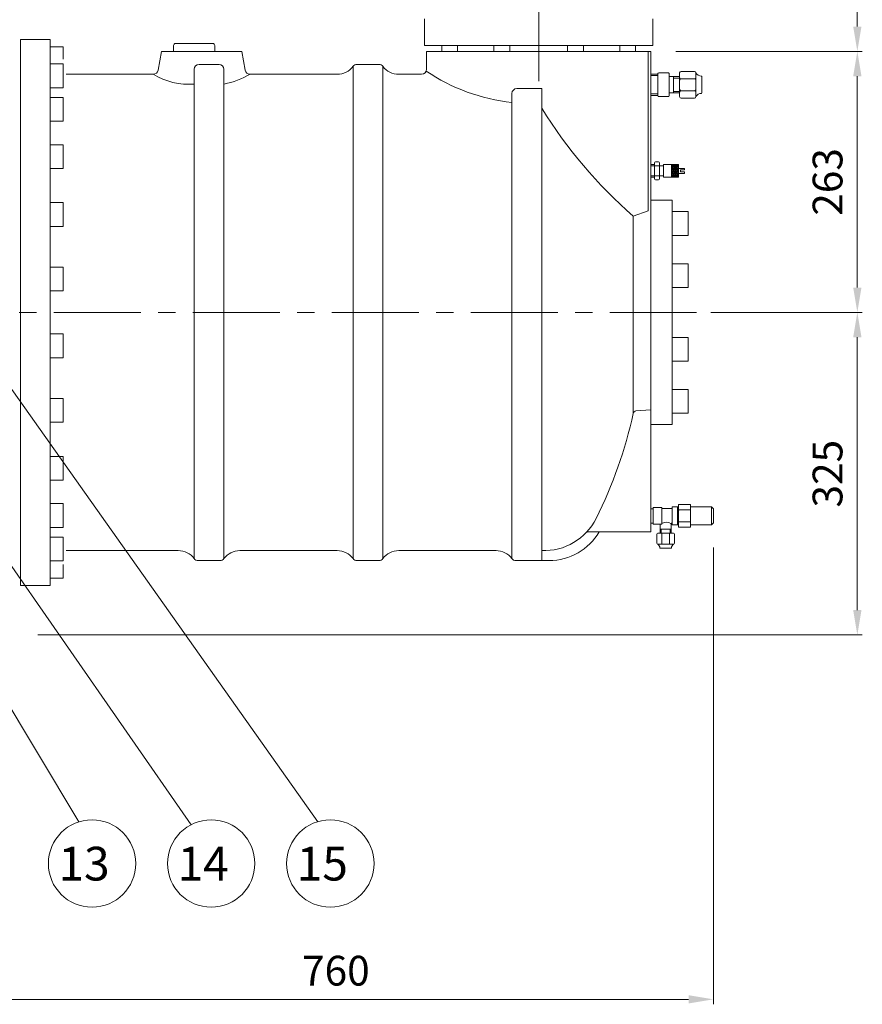
# Model space of a CAD drawing. Extents: x -3520 to 3172, y -10777 to -5570.
# Drawn here: x -1547 to -698, y -9543 to -8551 of the extents above; entities that cross this region are included whole.
import ezdxf
from ezdxf.enums import TextEntityAlignment as Align

# ---------------------------------------------------------------- set-up
doc = ezdxf.new("R2010")
doc.units = 0
doc.header["$LTSCALE"] = 70
doc.header["$MEASUREMENT"] = 0
doc.linetypes.add('CENTER', pattern=[2, 1.25, -0.25, 0.25, -0.25])
doc.linetypes.add('HIDDEN', pattern=[0.375, 0.25, -0.125])
doc.layers.get('0').update_dxf_attribs({"linetype": 'CONTINUOUS', "lineweight": 9})
for name, color, linetype, lineweight in [('CEN', 1, 'CENTER', 5), ('DIM', 2, 'CONTINUOUS', 5), ('HAT', 3, 'CONTINUOUS', 5), ('HID', 6, 'HIDDEN', 5), ('ORIN', 4, 'CONTINUOUS', 9), ('TEXT', 3, 'CONTINUOUS', 5)]:
    doc.layers.add(name, color=color, linetype=linetype, lineweight=lineweight)
doc.styles.add('STSL', font='ROMANS', dxfattribs={"bigfont": 'stsl'})

msp = doc.modelspace()

# ---------------------------------------------------------------- linework, layer by layer
at = {"color": 0}
for p, q in [((-890.11, -8696.94), (-889.65, -8696.94)), ((-890.11, -8698.02), (-889.65, -8698.02)), ((-890.11, -8699.1), (-889.65, -8699.1)), ((-890.11, -8700.18), (-889.65, -8700.18)), ((-890.11, -8701.27), (-889.65, -8701.27)), ((-889.43, -8696.56), (-889.65, -8696.94)), ((-889.65, -8696.94), (-889.34, -8697.48)), ((-889.34, -8697.48), (-889.65, -8698.02)), ((-889.65, -8698.02), (-889.34, -8698.56)), ((-889.34, -8698.56), (-889.65, -8699.1)), ((-889.65, -8699.1), (-889.34, -8699.64)), ((-889.34, -8699.64), (-889.65, -8700.18)), ((-889.65, -8700.18), (-889.34, -8700.72)), ((-889.34, -8700.72), (-889.65, -8701.27)), ((-889.65, -8701.27), (-889.34, -8701.81)), ((-889.34, -8697.48), (-888.71, -8697.48)), ((-889.34, -8698.56), (-888.71, -8698.56)), ((-889.34, -8699.64), (-888.71, -8699.64)), ((-889.34, -8700.72), (-888.71, -8700.72)), ((-888.4, -8696.94), (-888.71, -8697.48)), ((-888.71, -8697.48), (-888.4, -8698.02)), ((-888.4, -8698.02), (-888.71, -8698.56)), ((-888.71, -8698.56), (-888.4, -8699.1)), ((-888.4, -8699.1), (-888.71, -8699.64)), ((-888.71, -8699.64), (-888.4, -8700.18)), ((-888.4, -8700.18), (-888.71, -8700.72)), ((-888.71, -8700.72), (-888.4, -8701.27)), ((-888.4, -8701.27), (-888.71, -8701.81)), ((-888.62, -8696.56), (-888.4, -8696.94)), ((-888.4, -8696.94), (-887.78, -8696.94)), ((-888.4, -8698.02), (-887.78, -8698.02)), ((-888.4, -8699.1), (-887.78, -8699.1)), ((-888.4, -8700.18), (-887.78, -8700.18)), ((-888.4, -8701.27), (-887.78, -8701.27)), ((-887.56, -8696.56), (-887.78, -8696.94)), ((-887.78, -8696.94), (-887.46, -8697.48)), ((-887.46, -8697.48), (-887.78, -8698.02)), ((-887.78, -8698.02), (-887.46, -8698.56)), ((-887.46, -8698.56), (-887.78, -8699.1)), ((-887.78, -8699.1), (-887.46, -8699.64)), ((-887.46, -8699.64), (-887.78, -8700.18)), ((-887.78, -8700.18), (-887.46, -8700.72)), ((-887.46, -8700.72), (-887.78, -8701.27)), ((-887.78, -8701.27), (-887.46, -8701.81)), ((-887.46, -8697.48), (-886.84, -8697.48)), ((-887.46, -8698.56), (-886.84, -8698.56)), ((-887.46, -8699.64), (-886.84, -8699.64)), ((-887.46, -8700.72), (-886.84, -8700.72)), ((-886.53, -8696.94), (-886.84, -8697.48)), ((-886.84, -8697.48), (-886.53, -8698.02)), ((-886.53, -8698.02), (-886.84, -8698.56)), ((-886.84, -8698.56), (-886.53, -8699.1)), ((-886.53, -8699.1), (-886.84, -8699.64)), ((-886.84, -8699.64), (-886.53, -8700.18)), ((-886.53, -8700.18), (-886.84, -8700.72)), ((-886.84, -8700.72), (-886.53, -8701.27)), ((-886.53, -8701.27), (-886.84, -8701.81)), ((-886.74, -8696.56), (-886.53, -8696.94)), ((-886.53, -8696.94), (-885.9, -8696.94)), ((-886.53, -8698.02), (-885.9, -8698.02)), ((-886.53, -8699.1), (-885.9, -8699.1)), ((-886.53, -8700.18), (-885.9, -8700.18)), ((-886.53, -8701.27), (-885.9, -8701.27)), ((-885.68, -8696.56), (-885.9, -8696.94)), ((-885.9, -8696.94), (-885.59, -8697.48)), ((-885.59, -8697.48), (-885.9, -8698.02)), ((-885.9, -8698.02), (-885.59, -8698.56)), ((-885.59, -8698.56), (-885.9, -8699.1)), ((-885.9, -8699.1), (-885.59, -8699.64)), ((-885.59, -8699.64), (-885.9, -8700.18)), ((-885.9, -8700.18), (-885.59, -8700.72)), ((-885.59, -8700.72), (-885.9, -8701.27)), ((-885.9, -8701.27), (-885.59, -8701.81)), ((-885.59, -8697.48), (-884.96, -8697.48)), ((-885.59, -8698.56), (-884.96, -8698.56)), ((-885.59, -8699.64), (-884.96, -8699.64)), ((-885.59, -8700.72), (-884.96, -8700.72)), ((-884.65, -8696.94), (-884.96, -8697.48)), ((-884.96, -8697.48), (-884.65, -8698.02)), ((-884.65, -8698.02), (-884.96, -8698.56)), ((-884.96, -8698.56), (-884.65, -8699.1)), ((-884.65, -8699.1), (-884.96, -8699.64)), ((-884.96, -8699.64), (-884.65, -8700.18)), ((-884.65, -8700.18), (-884.96, -8700.72)), ((-884.96, -8700.72), (-884.65, -8701.27)), ((-884.65, -8701.27), (-884.96, -8701.81)), ((-884.87, -8696.56), (-884.65, -8696.94)), ((-884.65, -8696.94), (-884.03, -8696.94)), ((-884.65, -8698.02), (-884.03, -8698.02)), ((-884.65, -8699.1), (-884.03, -8699.1)), ((-884.65, -8700.18), (-884.03, -8700.18)), ((-884.65, -8701.27), (-884.03, -8701.27)), ((-883.81, -8696.56), (-884.03, -8696.94)), ((-884.03, -8696.94), (-883.71, -8697.48)), ((-883.71, -8697.48), (-884.03, -8698.02)), ((-884.03, -8698.02), (-883.71, -8698.56)), ((-883.71, -8698.56), (-884.03, -8699.1)), ((-884.03, -8699.1), (-883.71, -8699.64)), ((-883.71, -8699.64), (-884.03, -8700.18)), ((-884.03, -8700.18), (-883.71, -8700.72)), ((-883.71, -8700.72), (-884.03, -8701.27)), ((-884.03, -8701.27), (-883.71, -8701.81)), ((-883.71, -8697.48), (-883.11, -8697.48)), ((-883.71, -8698.56), (-883.11, -8698.56)), ((-883.71, -8699.64), (-883.11, -8699.64)), ((-883.71, -8700.72), (-883.11, -8700.72)), ((-890.11, -8702.35), (-889.65, -8702.35)), ((-890.11, -8703.43), (-889.65, -8703.43)), ((-890.11, -8704.51), (-889.65, -8704.51)), ((-890.11, -8705.6), (-889.65, -8705.6)), ((-890.11, -8706.68), (-889.65, -8706.68)), ((-890.11, -8707.76), (-889.65, -8707.76)), ((-890.11, -8708.84), (-889.65, -8708.84)), ((-889.34, -8701.81), (-889.65, -8702.35)), ((-889.65, -8702.35), (-889.34, -8702.89)), ((-889.34, -8702.89), (-889.65, -8703.43)), ((-889.65, -8703.43), (-889.34, -8703.97)), ((-889.34, -8703.97), (-889.65, -8704.51)), ((-889.65, -8704.51), (-889.34, -8705.05)), ((-889.34, -8705.05), (-889.65, -8705.6)), ((-889.65, -8705.6), (-889.34, -8706.14)), ((-889.34, -8706.14), (-889.65, -8706.68)), ((-889.65, -8706.68), (-889.34, -8707.22)), ((-889.34, -8707.22), (-889.65, -8707.76)), ((-889.65, -8707.76), (-889.34, -8708.3)), ((-889.34, -8708.3), (-889.65, -8708.84)), ((-889.65, -8708.84), (-889.34, -8709.38)), ((-889.34, -8709.38), (-889.44, -8709.56)), ((-889.34, -8701.81), (-888.71, -8701.81)), ((-889.34, -8702.89), (-888.71, -8702.89)), ((-889.34, -8703.97), (-888.71, -8703.97)), ((-889.34, -8705.05), (-888.71, -8705.05)), ((-889.34, -8706.14), (-888.71, -8706.14)), ((-889.34, -8707.22), (-888.71, -8707.22)), ((-889.34, -8708.3), (-888.71, -8708.3)), ((-889.34, -8709.38), (-888.71, -8709.38)), ((-888.71, -8701.81), (-888.4, -8702.35)), ((-888.4, -8702.35), (-888.71, -8702.89)), ((-888.71, -8702.89), (-888.4, -8703.43)), ((-888.4, -8703.43), (-888.71, -8703.97)), ((-888.71, -8703.97), (-888.4, -8704.51)), ((-888.4, -8704.51), (-888.71, -8705.05)), ((-888.71, -8705.05), (-888.4, -8705.6)), ((-888.4, -8705.6), (-888.71, -8706.14)), ((-888.71, -8706.14), (-888.4, -8706.68)), ((-888.4, -8706.68), (-888.71, -8707.22)), ((-888.71, -8707.22), (-888.4, -8707.76)), ((-888.4, -8707.76), (-888.71, -8708.3)), ((-888.71, -8708.3), (-888.4, -8708.84)), ((-888.4, -8708.84), (-888.71, -8709.38)), ((-888.71, -8709.38), (-888.61, -8709.56)), ((-888.4, -8702.35), (-887.78, -8702.35)), ((-888.4, -8703.43), (-887.78, -8703.43)), ((-888.4, -8704.51), (-887.78, -8704.51)), ((-888.4, -8705.6), (-887.78, -8705.6)), ((-888.4, -8706.68), (-887.78, -8706.68)), ((-888.4, -8707.76), (-887.78, -8707.76)), ((-888.4, -8708.84), (-887.78, -8708.84)), ((-887.46, -8701.81), (-887.78, -8702.35)), ((-887.78, -8702.35), (-887.46, -8702.89)), ((-887.46, -8702.89), (-887.78, -8703.43)), ((-887.78, -8703.43), (-887.46, -8703.97)), ((-887.46, -8703.97), (-887.78, -8704.51)), ((-887.78, -8704.51), (-887.46, -8705.05)), ((-887.46, -8705.05), (-887.78, -8705.6)), ((-887.78, -8705.6), (-887.46, -8706.14)), ((-887.46, -8706.14), (-887.78, -8706.68)), ((-887.78, -8706.68), (-887.46, -8707.22)), ((-887.46, -8707.22), (-887.78, -8707.76)), ((-887.78, -8707.76), (-887.46, -8708.3)), ((-887.46, -8708.3), (-887.78, -8708.84)), ((-887.78, -8708.84), (-887.46, -8709.38)), ((-887.46, -8709.38), (-887.56, -8709.56)), ((-887.46, -8701.81), (-886.84, -8701.81)), ((-887.46, -8702.89), (-886.84, -8702.89)), ((-887.46, -8703.97), (-886.84, -8703.97)), ((-887.46, -8705.05), (-886.84, -8705.05)), ((-887.46, -8706.14), (-886.84, -8706.14)), ((-887.46, -8707.22), (-886.84, -8707.22)), ((-887.46, -8708.3), (-886.84, -8708.3)), ((-887.46, -8709.38), (-886.84, -8709.38)), ((-886.84, -8701.81), (-886.53, -8702.35)), ((-886.53, -8702.35), (-886.84, -8702.89)), ((-886.84, -8702.89), (-886.53, -8703.43)), ((-886.53, -8703.43), (-886.84, -8703.97)), ((-886.84, -8703.97), (-886.53, -8704.51)), ((-886.53, -8704.51), (-886.84, -8705.05)), ((-886.84, -8705.05), (-886.53, -8705.6)), ((-886.53, -8705.6), (-886.84, -8706.14)), ((-886.84, -8706.14), (-886.53, -8706.68)), ((-886.53, -8706.68), (-886.84, -8707.22)), ((-886.84, -8707.22), (-886.53, -8707.76)), ((-886.53, -8707.76), (-886.84, -8708.3)), ((-886.84, -8708.3), (-886.53, -8708.84)), ((-886.53, -8708.84), (-886.84, -8709.38)), ((-886.84, -8709.38), (-886.74, -8709.56)), ((-886.53, -8702.35), (-885.9, -8702.35)), ((-886.53, -8703.43), (-885.9, -8703.43)), ((-886.53, -8704.51), (-885.9, -8704.51)), ((-886.53, -8705.6), (-885.9, -8705.6)), ((-886.53, -8706.68), (-885.9, -8706.68)), ((-886.53, -8707.76), (-885.9, -8707.76)), ((-886.53, -8708.84), (-885.9, -8708.84)), ((-885.59, -8701.81), (-885.9, -8702.35)), ((-885.9, -8702.35), (-885.59, -8702.89)), ((-885.59, -8702.89), (-885.9, -8703.43)), ((-885.9, -8703.43), (-885.59, -8703.97)), ((-885.59, -8703.97), (-885.9, -8704.51)), ((-885.9, -8704.51), (-885.59, -8705.05)), ((-885.59, -8705.05), (-885.9, -8705.6)), ((-885.9, -8705.6), (-885.59, -8706.14)), ((-885.59, -8706.14), (-885.9, -8706.68)), ((-885.9, -8706.68), (-885.59, -8707.22)), ((-885.59, -8707.22), (-885.9, -8707.76)), ((-885.9, -8707.76), (-885.59, -8708.3)), ((-885.59, -8708.3), (-885.9, -8708.84)), ((-885.9, -8708.84), (-885.59, -8709.38)), ((-885.59, -8709.38), (-885.69, -8709.56)), ((-885.59, -8701.81), (-884.96, -8701.81)), ((-885.59, -8702.89), (-884.96, -8702.89)), ((-885.59, -8703.97), (-884.96, -8703.97)), ((-885.59, -8705.05), (-884.96, -8705.05)), ((-885.59, -8706.14), (-884.96, -8706.14)), ((-885.59, -8707.22), (-884.96, -8707.22)), ((-885.59, -8708.3), (-884.96, -8708.3)), ((-885.59, -8709.38), (-884.96, -8709.38)), ((-884.96, -8701.81), (-884.65, -8702.35)), ((-884.65, -8702.35), (-884.96, -8702.89)), ((-884.96, -8702.89), (-884.65, -8703.43)), ((-884.65, -8703.43), (-884.96, -8703.97)), ((-884.96, -8703.97), (-884.65, -8704.51)), ((-884.65, -8704.51), (-884.96, -8705.05)), ((-884.96, -8705.05), (-884.65, -8705.6)), ((-884.65, -8705.6), (-884.96, -8706.14)), ((-884.96, -8706.14), (-884.65, -8706.68)), ((-884.65, -8706.68), (-884.96, -8707.22)), ((-884.96, -8707.22), (-884.65, -8707.76)), ((-884.65, -8707.76), (-884.96, -8708.3)), ((-884.96, -8708.3), (-884.65, -8708.84)), ((-884.65, -8708.84), (-884.96, -8709.38)), ((-884.96, -8709.38), (-884.86, -8709.56)), ((-884.65, -8702.35), (-884.03, -8702.35)), ((-884.65, -8703.43), (-884.03, -8703.43)), ((-884.65, -8704.51), (-884.03, -8704.51)), ((-884.65, -8705.6), (-884.03, -8705.6)), ((-884.65, -8706.68), (-884.03, -8706.68)), ((-884.65, -8707.76), (-884.03, -8707.76)), ((-884.65, -8708.84), (-884.03, -8708.84)), ((-883.71, -8701.81), (-884.03, -8702.35)), ((-884.03, -8702.35), (-883.71, -8702.89)), ((-883.71, -8702.89), (-884.03, -8703.43)), ((-884.03, -8703.43), (-883.71, -8703.97)), ((-883.71, -8703.97), (-884.03, -8704.51)), ((-884.03, -8704.51), (-883.71, -8705.05)), ((-883.71, -8705.05), (-884.03, -8705.6)), ((-884.03, -8705.6), (-883.71, -8706.14)), ((-883.71, -8706.14), (-884.03, -8706.68)), ((-884.03, -8706.68), (-883.71, -8707.22)), ((-883.71, -8707.22), (-884.03, -8707.76)), ((-884.03, -8707.76), (-883.71, -8708.3)), ((-883.71, -8708.3), (-884.03, -8708.84)), ((-884.03, -8708.84), (-883.71, -8709.38)), ((-883.71, -8709.38), (-883.81, -8709.56)), ((-883.71, -8701.81), (-883.11, -8701.81)), ((-883.71, -8702.89), (-883.11, -8702.89)), ((-883.71, -8703.97), (-883.11, -8703.97)), ((-883.71, -8705.05), (-883.11, -8705.05)), ((-883.71, -8706.14), (-883.11, -8706.14)), ((-883.71, -8707.22), (-883.11, -8707.22)), ((-883.71, -8708.3), (-883.11, -8708.3)), ((-883.71, -8709.38), (-883.11, -8709.38))]:
    msp.add_line(p, q, dxfattribs=at)
at = {"layer": 'CEN'}
for p, q in [((-1023.83, -8599.48), (-1023.83, -8216.96)), ((-1023.83, -8562.32), (-1023.83, -8612.65))]:
    msp.add_line(p, q, dxfattribs=at)
at = {"layer": 'CEN', "color": 1, "linetype": 'CENTER'}
msp.add_line((-864.72, -8845.71), (-1948.37, -8845.71), dxfattribs=at)
at = {"layer": 'DIM'}
for p, q in [((-702.89, -8387.71), (-702.89, -8557.71)), ((-885.83, -8582.71), (-697.89, -8582.71)), ((-727.89, -8582.71), (-707.89, -8582.71)), ((-702.89, -8820.71), (-702.89, -8607.71)), ((-1708.41, -8706), (-1246.36, -9358.91)), ((-850.59, -8845.71), (-697.89, -8845.71)), ((-702.89, -9145.71), (-702.89, -8870.71)), ((-1690.45, -8905.94), (-1374.04, -9362.03)), ((-1726.36, -8959.77), (-1487.04, -9359.12)), ((-847.92, -9082.67), (-847.92, -9542.91)), ((-1528.33, -9170.71), (-697.89, -9170.71)), ((-1528.33, -9170.71), (-763.32, -9170.71)), ((-872.92, -9537.91), (-1583.33, -9537.91))]:
    msp.add_line(p, q, dxfattribs=at)
for centre in [(-1473.7, -9401.04), (-1353.7, -9401.04), (-1233.7, -9401.04)]:
    msp.add_circle(centre, 44, dxfattribs=at)
for points in [[(-707.05, -8557.71), (-698.72, -8557.71), (-702.89, -8582.71)], [(-707.05, -8607.71), (-698.72, -8607.71), (-702.89, -8582.71)], [(-707.05, -8820.71), (-698.72, -8820.71), (-702.89, -8845.71)], [(-707.05, -8870.71), (-698.72, -8870.71), (-702.89, -8845.71)], [(-707.05, -9145.71), (-698.72, -9145.71), (-702.89, -9170.71)], [(-872.92, -9533.74), (-872.92, -9542.08), (-847.92, -9537.91)]]:
    msp.add_solid(points, dxfattribs=at)
at = {"layer": 'HAT'}
for p, q in [((-1138.83, -8549.71), (-1138.83, -8576.71)), ((-908.83, -8576.71), (-908.83, -8549.71)), ((-908.83, -8576.71), (-1138.83, -8576.71)), ((-1121.45, -8576.71), (-1121.45, -8582.71)), ((-1105.45, -8582.71), (-1105.45, -8576.71)), ((-1068.95, -8576.71), (-1068.95, -8582.71)), ((-1052.95, -8582.71), (-1052.95, -8576.71)), ((-994.71, -8576.71), (-994.71, -8582.71)), ((-978.71, -8582.71), (-978.71, -8576.71)), ((-942.22, -8576.71), (-942.22, -8582.71)), ((-926.22, -8582.71), (-926.22, -8576.71)), ((-903.69, -8605.56), (-910.18, -8605.56)), ((-903.69, -8605.01), (-903.69, -8627.51)), ((-893.19, -8604.26), (-902.94, -8604.26)), ((-892.44, -8608.01), (-892.44, -8605.01)), ((-887.94, -8608.01), (-892.44, -8608.01)), ((-892.44, -8624.51), (-892.44, -8608.01)), ((-887.94, -8608.01), (-881.94, -8608.01)), ((-881.94, -8608.01), (-881.94, -8604.26)), ((-881.94, -8608.76), (-881.94, -8608.01)), ((-881.94, -8624.51), (-881.94, -8608.76)), ((-880.44, -8602.76), (-866.94, -8602.76)), ((-880.44, -8610.26), (-866.94, -8610.26)), ((-865.44, -8608.76), (-865.44, -8604.26)), ((-865.44, -8611.76), (-865.44, -8608.76)), ((-865.44, -8611.76), (-865.44, -8620.76)), ((-859.44, -8608.7), (-859.44, -8623.83)), ((-865.44, -8623.76), (-865.44, -8620.76)), ((-903.69, -8626.97), (-910.18, -8626.97)), ((-902.94, -8628.26), (-893.19, -8628.26)), ((-892.44, -8624.51), (-887.94, -8624.51)), ((-892.44, -8627.51), (-892.44, -8624.51)), ((-881.94, -8624.51), (-887.94, -8624.51)), ((-881.94, -8624.51), (-881.94, -8623.76)), ((-881.94, -8628.26), (-881.94, -8624.51)), ((-866.94, -8622.26), (-880.44, -8622.26)), ((-866.94, -8629.76), (-880.44, -8629.76)), ((-865.44, -8628.26), (-865.44, -8623.76)), ((-908.67, -9043.46), (-910.87, -9043.46)), ((-908.67, -9042.71), (-908.67, -9043.46)), ((-908.67, -9043.46), (-908.67, -9058.24)), ((-900.38, -9042.21), (-908.17, -9042.21)), ((-899.88, -9058.72), (-899.88, -9042.71)), ((-889.42, -9043.22), (-899.88, -9043.22)), ((-889.42, -9042.22), (-889.42, -9043.22)), ((-889.42, -9058.22), (-889.42, -9043.22)), ((-884.42, -9041.72), (-888.92, -9041.72)), ((-882.92, -9041.72), (-884.42, -9041.72)), ((-882.92, -9039.72), (-882.92, -9041.72)), ((-882.92, -9041.72), (-882.92, -9044.22)), ((-882.92, -9044.22), (-882.92, -9045.22)), ((-882.92, -9056.22), (-882.92, -9045.22)), ((-871.42, -9039.22), (-882.42, -9039.22)), ((-871.42, -9044.72), (-882.42, -9044.72)), ((-870.92, -9039.72), (-870.92, -9044.22)), ((-849.92, -9041.68), (-870.92, -9041.68)), ((-870.92, -9044.22), (-870.92, -9045.22)), ((-870.92, -9056.22), (-870.92, -9045.22)), ((-849.92, -9059.67), (-849.92, -9041.68)), ((-847.92, -9043.68), (-849.92, -9041.68)), ((-847.92, -9057.67), (-847.92, -9043.68)), ((-910.87, -9058.22), (-908.42, -9058.22)), ((-908.42, -9058.22), (-908.42, -9058.72)), ((-890.42, -9064.22), (-890.42, -9058.72)), ((-889.92, -9058.22), (-889.42, -9058.22)), ((-889.42, -9058.22), (-889.42, -9059.22)), ((-882.92, -9056.22), (-882.92, -9057.22)), ((-882.92, -9057.22), (-882.92, -9059.72)), ((-882.42, -9056.72), (-871.42, -9056.72)), ((-870.92, -9056.22), (-870.92, -9057.22)), ((-870.92, -9057.22), (-870.92, -9061.72)), ((-847.92, -9057.67), (-849.92, -9059.67)), ((-907.92, -9059.22), (-901.42, -9059.22)), ((-901.42, -9068.22), (-903.92, -9068.22)), ((-901.42, -9059.22), (-901.42, -9064.22)), ((-901.42, -9059.22), (-900.38, -9059.22)), ((-901.42, -9064.22), (-901.42, -9068.22)), ((-900.92, -9068.22), (-901.42, -9068.22)), ((-890.42, -9068.22), (-900.92, -9068.22)), ((-890.42, -9068.22), (-890.92, -9068.22)), ((-890.42, -9068.22), (-890.42, -9064.22)), ((-887.92, -9068.22), (-890.42, -9068.22)), ((-888.92, -9059.72), (-884.42, -9059.72)), ((-884.42, -9059.72), (-882.92, -9059.72)), ((-882.92, -9059.72), (-882.92, -9061.72)), ((-882.42, -9062.22), (-871.42, -9062.22)), ((-870.92, -9059.67), (-849.92, -9059.67)), ((-904.92, -9069.22), (-904.92, -9078.22)), ((-899.92, -9069.22), (-899.92, -9078.22)), ((-891.92, -9078.22), (-891.92, -9069.22)), ((-886.92, -9078.22), (-886.92, -9069.22)), ((-900.92, -9079.22), (-903.92, -9079.22)), ((-900.97, -9083.22), (-890.87, -9083.22)), ((-898.92, -9079.22), (-900.92, -9079.22)), ((-898.92, -9079.22), (-892.92, -9079.22)), ((-890.92, -9079.22), (-892.92, -9079.22)), ((-887.92, -9079.22), (-890.92, -9079.22))]:
    msp.add_line(p, q, dxfattribs=at)
for centre, radius, start, end in [((-902.94, -8605.01), 0.75, 90, 180), ((-893.19, -8605.01), 0.75, 0, 90), ((-880.44, -8604.26), 1.5, 90, 180), ((-880.44, -8608.76), 1.5, 180, 270), ((-880.44, -8611.76), 1.5, 90, 180), ((-866.94, -8604.26), 1.5, 0, 90), ((-866.94, -8608.76), 1.5, 270, 0), ((-866.94, -8611.76), 1.5, 0, 90), ((-859.66, -8600.87), 6.7, 210.41216, 267.5202), ((-860.94, -8608.7), 1.5, 0, 48.81407), ((-880.44, -8620.76), 1.5, 180, 270), ((-866.94, -8620.76), 1.5, 270, 0), ((-902.94, -8627.51), 0.75, 180, 270), ((-893.19, -8627.51), 0.75, 270, 0), ((-880.44, -8623.76), 1.5, 90, 180), ((-880.44, -8628.26), 1.5, 180, 270), ((-866.94, -8623.76), 1.5, 0, 90), ((-866.94, -8628.26), 1.5, 270, 0), ((-859.66, -8631.66), 6.7, 92.4798, 149.58784), ((-860.94, -8623.83), 1.5, 311.18593, 0), ((-908.17, -9042.71), 0.5, 90, 180), ((-900.38, -9042.71), 0.5, 0, 90), ((-888.92, -9042.22), 0.5, 90, 180), ((-882.42, -9039.72), 0.5, 90, 180), ((-882.42, -9044.22), 0.5, 180, 270), ((-882.42, -9045.22), 0.5, 90, 180), ((-871.42, -9039.72), 0.5, 0, 90), ((-871.42, -9044.22), 0.5, 270, 0), ((-871.42, -9045.22), 0.5, 0, 90), ((-907.92, -9058.72), 0.5, 180, 270), ((-900.38, -9058.72), 0.5, 270, 0), ((-895.42, -9065.01), 8.04, 51.56455, 123.72141), ((-889.92, -9058.72), 0.5, 90, 180), ((-882.42, -9056.22), 0.5, 180, 270), ((-882.42, -9057.22), 0.5, 90, 180), ((-871.42, -9056.22), 0.5, 270, 0), ((-871.42, -9057.22), 0.5, 0, 90), ((-903.92, -9069.22), 1, 90, 180), ((-900.92, -9069.22), 1, 0, 90), ((-898.92, -9069.22), 1, 90, 180), ((-892.92, -9069.22), 1, 0, 90), ((-890.92, -9069.22), 1, 90, 180), ((-888.92, -9059.22), 0.5, 180, 270), ((-887.92, -9069.22), 1, 0, 90), ((-882.42, -9061.72), 0.5, 180, 270), ((-871.42, -9061.72), 0.5, 270, 0), ((-903.92, -9078.22), 1, 180, 270), ((-900.92, -9078.22), 1, 270, 0), ((-898.92, -9078.22), 1, 180, 270), ((-892.92, -9078.22), 1, 270, 0), ((-890.92, -9078.22), 1, 180, 270), ((-887.92, -9078.22), 1, 270, 0), ((-906.18, -9083.07), 4.47, 2.4798, 59.58784), ((-900.97, -9082.22), 1, 221.18593, 270), ((-890.87, -9082.22), 1, 270, 318.81407), ((-885.66, -9083.07), 4.47, 120.41216, 177.5202)]:
    msp.add_arc(centre, radius, start, end, dxfattribs=at)
at = {"layer": 'HID'}
for p, q in [((-903.69, -8607.06), (-910.18, -8607.06)), ((-887.94, -8624.51), (-887.94, -8608.01)), ((-881.94, -8609.51), (-887.94, -8609.51)), ((-903.69, -8625.47), (-910.18, -8625.47)), ((-881.94, -8623.01), (-887.94, -8623.01)), ((-883.92, -9041.72), (-883.92, -9059.72)), ((-883.92, -9042.55), (-882.92, -9042.55)), ((-883.92, -9058.77), (-882.92, -9058.77)), ((-890.42, -9064.22), (-901.42, -9064.22)), ((-900.42, -9068.22), (-900.42, -9064.22)), ((-891.42, -9068.22), (-891.42, -9064.22))]:
    msp.add_line(p, q, dxfattribs=at)
at = {"layer": 'ORIN'}
for p, q in [((-1545.83, -9120.71), (-1545.83, -8570.71)), ((-1545.83, -8570.71), (-1515.83, -8570.71)), ((-1515.83, -8570.71), (-1515.83, -9120.71)), ((-1515.83, -8577.92), (-1502.85, -8577.92)), ((-1502.85, -8577.92), (-1502.85, -8590.65)), ((-1391.62, -8576.71), (-1391.62, -8582.71)), ((-1352.05, -8574.71), (-1389.62, -8574.71)), ((-1350.05, -8576.71), (-1350.05, -8582.71)), ((-1403.83, -8582.71), (-1407.16, -8601.58)), ((-1403.83, -8582.71), (-1322.83, -8582.71)), ((-1388.83, -8582.71), (-1322.83, -8582.71)), ((-1322.83, -8582.71), (-1319.5, -8601.58)), ((-1322.83, -8582.71), (-1319.5, -8601.58)), ((-1136.83, -8600.71), (-1136.83, -8582.71)), ((-1136.83, -8582.71), (-910.83, -8582.71)), ((-1136.83, -8582.71), (-910.83, -8582.71)), ((-926.22, -8582.71), (-1121.45, -8582.71)), ((-913.63, -8582.71), (-913.63, -8743.4)), ((-910.83, -8743.47), (-910.83, -8582.71)), ((-1515.83, -8595.35), (-1502.85, -8595.35)), ((-1502.85, -8595.35), (-1502.85, -8619.35)), ((-1370.83, -8600.71), (-1370.83, -9093.71)), ((-1365.83, -8595.71), (-1345.83, -8595.71)), ((-1340.83, -9093.71), (-1340.83, -8600.71)), ((-1210.83, -8597.71), (-1210.83, -9093.71)), ((-1206.83, -8595.71), (-1184.83, -8595.71)), ((-1180.83, -8597.71), (-1180.83, -9093.71)), ((-1499.83, -8605.71), (-1412.08, -8605.71)), ((-1314.58, -8605.71), (-1225.83, -8605.71)), ((-1165.83, -8605.71), (-1141.83, -8605.71)), ((-1515.83, -8619.35), (-1502.85, -8619.35)), ((-1045.83, -8620.1), (-1025.83, -8620.1)), ((-1045.83, -8620.1), (-1020.83, -8620.1)), ((-1020.83, -8620.1), (-1020.83, -9095.71)), ((-1515.83, -8629.03), (-1502.85, -8629.03)), ((-1502.85, -8629.03), (-1502.85, -8653.03)), ((-1050.83, -8625.1), (-1050.83, -9093.71)), ((-1515.83, -8653.03), (-1502.85, -8653.03)), ((-1515.83, -8676.65), (-1502.85, -8676.65)), ((-1502.85, -8676.65), (-1502.85, -8700.65)), ((-1515.83, -8700.65), (-1502.85, -8700.65)), ((-1515.83, -8734.98), (-1502.85, -8734.98)), ((-1502.85, -8734.98), (-1502.85, -8758.98)), ((-889.33, -8732.71), (-910.83, -8732.71)), ((-910.83, -8958.71), (-910.83, -8732.71)), ((-889.33, -8958.71), (-889.33, -8732.71)), ((-928.54, -8748.71), (-913.63, -8743.4)), ((-928.54, -8947.43), (-928.54, -8748.71)), ((-873.33, -8744.09), (-889.33, -8744.09)), ((-873.33, -8768.09), (-873.33, -8744.09)), ((-873.33, -8765.09), (-873.33, -8747.09)), ((-873.33, -8748.71), (-873.33, -8760.71)), ((-1515.83, -8758.98), (-1502.85, -8758.98)), ((-873.33, -8768.09), (-889.33, -8768.09)), ((-1502.85, -8800.03), (-1515.83, -8800.03)), ((-1502.85, -8800.03), (-1502.85, -8824.03)), ((-873.33, -8796.59), (-889.33, -8796.59)), ((-873.33, -8820.59), (-873.33, -8796.59)), ((-873.33, -8820.59), (-889.33, -8820.59)), ((-1515.83, -8824.03), (-1502.85, -8824.03)), ((-1515.83, -8867.39), (-1502.85, -8867.39)), ((-1502.85, -8867.39), (-1502.85, -8891.39)), ((-873.33, -8870.83), (-889.33, -8870.83)), ((-873.33, -8894.83), (-873.33, -8870.83)), ((-1502.85, -8891.39), (-1515.83, -8891.39)), ((-873.33, -8894.83), (-889.33, -8894.83)), ((-873.33, -8923.33), (-889.33, -8923.33)), ((-873.33, -8947.33), (-873.33, -8923.33)), ((-873.33, -8944.33), (-873.33, -8926.33)), ((-1515.83, -8932.44), (-1502.85, -8932.44)), ((-1502.85, -8932.44), (-1502.85, -8956.44)), ((-873.33, -8942.71), (-873.33, -8930.71)), ((-925.86, -8945.01), (-910.83, -8943.7)), ((-873.33, -8947.33), (-889.33, -8947.33)), ((-1515.83, -8956.44), (-1502.85, -8956.44)), ((-910.83, -8958.71), (-910.83, -9066.71)), ((-910.83, -8958.71), (-910.83, -8958.71)), ((-889.33, -8958.71), (-910.83, -8958.71)), ((-910.83, -8958.71), (-910.83, -8958.71)), ((-1515.83, -8990.77), (-1502.85, -8990.77)), ((-1502.85, -8990.77), (-1502.85, -9014.77)), ((-1515.83, -9014.77), (-1502.85, -9014.77)), ((-1515.83, -9038.4), (-1502.85, -9038.4)), ((-1502.85, -9038.4), (-1502.85, -9062.4)), ((-1515.83, -9062.4), (-1502.85, -9062.4)), ((-910.83, -9066.71), (-973.05, -9066.71)), ((-1515.83, -9072.07), (-1502.85, -9072.07)), ((-1502.85, -9072.07), (-1502.85, -9096.07)), ((-1499.83, -9085.71), (-1386.83, -9085.71)), ((-1324.83, -9085.71), (-1226.83, -9085.71)), ((-1164.83, -9085.71), (-1066.83, -9085.71)), ((-1515.83, -9096.07), (-1502.85, -9096.07)), ((-1366.83, -9095.71), (-1344.83, -9095.71)), ((-1206.83, -9095.71), (-1184.83, -9095.71)), ((-1046.83, -9095.71), (-1013.31, -9095.71)), ((-1502.85, -9099.63), (-1502.85, -9113.5)), ((-1515.83, -9113.5), (-1502.85, -9113.5)), ((-1545.83, -9120.71), (-1515.83, -9120.71))]:
    msp.add_line(p, q, dxfattribs=at)
for centre, radius, start, end in [((-1389.62, -8576.71), 2, 90, 180), ((-1352.05, -8576.71), 2, 0, 90), ((-1412.08, -8600.71), 5, 270, 350), ((-1365.83, -8600.71), 5, 90, 180), ((-1345.83, -8600.71), 5, 0, 90), ((-1314.58, -8600.71), 5, 190, 270), ((-1226.83, -8585.71), 20, 270, 323.1301), ((-1206.83, -8600.71), 5, 90, 143.1301), ((-1184.83, -8600.71), 5, 36.8699, 90), ((-1164.83, -8585.71), 20, 216.8699, 270), ((-1141.83, -8600.71), 5, 270, 0), ((-1376.29, -8546.93), 68.82, 238.65957, 274.54501), ((-1355.83, -8535.48), 81.45, 280.61248, 300.42881), ((-1030.41, -8444.66), 190.55, 235.92947, 263.84911), ((-1045.83, -8625.1), 5, 90, 180), ((-607.89, -8382.96), 486.41, 211.90089, 228.7587), ((-1384.33, -8845.71), 467, 333.6122, 347.4191), ((-925.6, -8948), 3, 95, 169.02637), ((-1018.31, -9027.31), 58.4, 267.5205, 333.6122), ((-1013.31, -9037.31), 58.4, 269.99928, 329.77317), ((-973.05, -9071.71), 5, 90, 135.54768), ((-1386.83, -9105.71), 20, 36.8699, 90), ((-1324.83, -9105.71), 20, 90, 143.1301), ((-1226.83, -9105.71), 20, 36.8699, 90), ((-1164.83, -9105.71), 20, 90, 143.1301), ((-1066.83, -9105.71), 20, 36.8699, 90), ((-1366.83, -9090.71), 5, 216.8699, 270), ((-1344.83, -9090.71), 5, 270, 323.1301), ((-1206.83, -9090.71), 5, 216.8699, 270), ((-1184.83, -9090.71), 5, 270, 323.1301), ((-1046.83, -9090.71), 5, 216.8699, 270)]:
    msp.add_arc(centre, radius, start, end, dxfattribs=at)
at = {"layer": 'TEXT'}
for p, q in [((-907.11, -8696.57), (-910.34, -8696.57)), ((-907.11, -8698.02), (-910.34, -8698.02)), ((-907.11, -8697.06), (-907.11, -8695.06)), ((-907.11, -8695.06), (-907.11, -8697.06)), ((-907.11, -8699.06), (-907.11, -8697.06)), ((-907.11, -8699.06), (-907.11, -8703.06)), ((-906.11, -8694.06), (-903.11, -8694.06)), ((-906.11, -8698.06), (-903.11, -8698.06)), ((-902.11, -8697.06), (-902.11, -8695.06)), ((-902.11, -8697.06), (-902.11, -8703.06)), ((-902.11, -8698.06), (-898.11, -8698.06)), ((-898.11, -8709.56), (-898.11, -8696.56)), ((-898.11, -8696.56), (-883.11, -8696.56)), ((-890.11, -8709.56), (-890.11, -8696.56)), ((-890.11, -8696.56), (-883.11, -8696.56)), ((-883.11, -8709.56), (-883.11, -8696.56)), ((-883.11, -8700.56), (-877.11, -8700.56)), ((-877.11, -8702.06), (-877.11, -8700.56)), ((-907.11, -8708.1), (-910.34, -8708.1)), ((-907.11, -8709.54), (-910.34, -8709.54)), ((-907.11, -8707.06), (-907.11, -8703.06)), ((-907.11, -8709.06), (-907.11, -8707.06)), ((-907.11, -8711.06), (-907.11, -8709.06)), ((-907.11, -8709.06), (-907.11, -8710.06)), ((-906.11, -8708.06), (-903.11, -8708.06)), ((-902.11, -8709.06), (-902.11, -8703.06)), ((-902.11, -8708.06), (-898.11, -8708.06)), ((-902.11, -8711.06), (-902.11, -8709.06)), ((-898.11, -8709.56), (-883.11, -8709.56)), ((-890.11, -8709.56), (-883.11, -8709.56)), ((-883.11, -8705.56), (-877.11, -8705.56)), ((-881.11, -8704.06), (-881.11, -8702.06)), ((-881.11, -8702.06), (-877.11, -8702.06)), ((-881.11, -8704.06), (-877.11, -8704.06)), ((-877.11, -8705.56), (-877.11, -8704.06)), ((-906.11, -8712.06), (-903.11, -8712.06))]:
    msp.add_line(p, q, dxfattribs=at)
for centre, start, end in [((-906.11, -8695.06), 90, 180), ((-906.11, -8697.06), 180, 270), ((-906.11, -8699.06), 90, 180), ((-903.11, -8695.06), 0, 90), ((-903.11, -8697.06), 270, 0), ((-903.11, -8699.06), 0, 90), ((-906.11, -8707.06), 180, 270), ((-906.11, -8709.06), 90, 180), ((-906.11, -8711.06), 180, 270), ((-903.11, -8707.06), 270, 0), ((-903.11, -8709.06), 0, 90), ((-903.11, -8711.06), 270, 0)]:
    msp.add_arc(centre, 1, start, end, dxfattribs=at)

# ---------------------------------------------------------------- texts
at = {"layer": 'DIM', "style": 'STSL'}
for s, p in [('263', (-732.89, -8714.21)), ('325', (-732.89, -9008.21))]:
    msp.add_text(s, height=30, rotation=90, dxfattribs=at).set_placement(p, align=Align.MIDDLE_CENTER)
for s, p in [('13', (-1507.5, -9418.16)), ('14', (-1387.5, -9418.16)), ('15', (-1267.5, -9418.16))]:
    msp.add_text(s, height=34, dxfattribs=at).set_placement(p)
at = {"layer": 'DIM', "insert": (-1228.13, -9512.91), "char_height": 30, "attachment_point": 5, "style": 'STSL'}
msp.add_mtext('760', dxfattribs=at)

doc.saveas('drawing.dxf')
